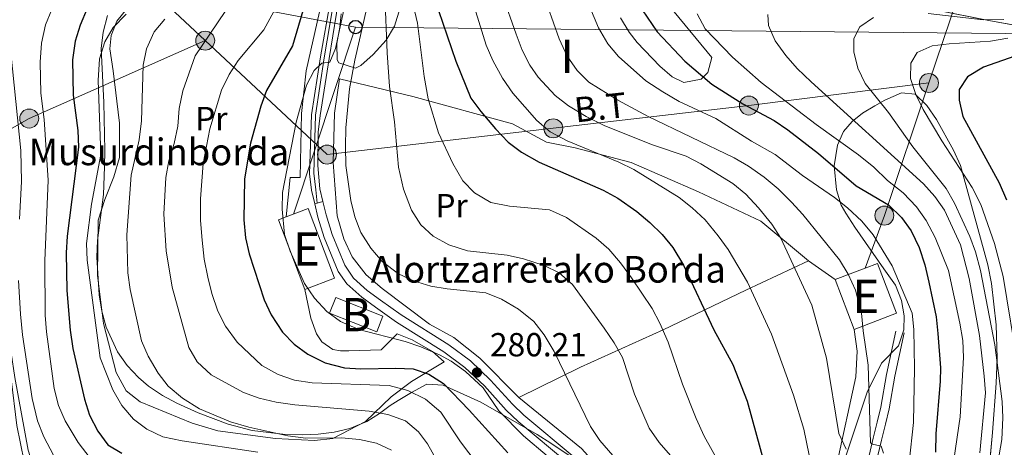
# Model space of a CAD drawing. Extents: x 593247 to 600089, y 775547 to 780270.
# Drawn here: x 593720 to 594016, y 779287 to 779415 of the extents above; entities that cross this region are included whole.
import ezdxf
from ezdxf.enums import TextEntityAlignment as Align

# ---------------------------------------------------------------- set-up
doc = ezdxf.new("R2010")
doc.units = 0
doc.header["$MEASUREMENT"] = 0
for name, pattern in [('DGN Style 2', [84.49178, 50.695068, -33.79671200000001]), ('DGN Style 3', [118.28849200000002, 84.49178, -33.79671200000001]), ('DGN Style 4', [135.27133978, 67.59342400000001, -33.79671200000001, 0.08449178, -33.79671200000001]), ('DGN Style 7', [168.98356, 76.042602, -33.79671200000001, 25.347534, -33.79671200000001])]:
    doc.linetypes.add(name, pattern=pattern)
for name, color, linetype in [('Nivel 15', 7, 'Continuous'), ('Nivel 20', 7, 'Continuous'), ('Nivel 21', 7, 'Continuous'), ('Nivel 23', 7, 'Continuous'), ('Nivel 32', 7, 'Continuous'), ('Nivel 33', 7, 'Continuous'), ('Nivel 35', 7, 'Continuous'), ('Nivel 37', 7, 'Continuous'), ('Nivel 4', 7, 'Continuous'), ('Nivel 41', 7, 'Continuous'), ('Nivel 44', 7, 'Continuous'), ('Nivel 48', 7, 'Continuous'), ('Nivel 5', 7, 'Continuous'), ('Nivel 52', 7, 'Continuous'), ('Nivel 54', 7, 'Continuous'), ('Nivel 59', 7, 'Continuous'), ('Nivel 7', 7, 'Continuous')]:
    doc.layers.add(name, color=color, linetype=linetype)
doc.styles.add('Style-arial', font='arial.shx', dxfattribs={"bigfont": 'arialbig.shx'})
doc.styles.add('Style-arialn', font='arialn.shx', dxfattribs={"bigfont": 'arialnbig.shx'})
doc.styles.add('Style-arialni', font='arialni.shx', dxfattribs={"bigfont": 'arialnibig.shx'})

# ---------------------------------------------------------------- blocks, each defined once
blk = doc.blocks.new('5PATER')
at = {"layer": 'Nivel 7', "linetype": 'Continuous', "lineweight": 0}
h = blk.add_hatch(color=53, dxfattribs=at)
edge = h.paths.add_edge_path()
edge.add_ellipse((1.001171767711639e-08, 1.001171767711639e-08), major_axis=(-1.095731442658746, -1.110710700182439), ratio=0.9994222409660319, start_angle=0, end_angle=360)
blk = doc.blocks.new('5PELE')
at = {"layer": 'Nivel 32', "linetype": 'Continuous', "lineweight": 0}
h = blk.add_hatch(color=9, dxfattribs=at)
edge = h.paths.add_edge_path()
edge.add_arc((-0.000199990114197135, 1.001171767711639e-08), 2.85, 0, 360)
at = {"layer": 'Nivel 32', "color": 8, "linetype": 'Continuous', "lineweight": 0}
blk.add_circle((-0.000199990114197135, 1.001171767711639e-08, 0.0003672751313388289), 2.85, dxfattribs=at)
blk = doc.blocks.new('5PTT')
at = {"layer": 'Nivel 33', "color": 7, "linetype": 'Continuous', "lineweight": 30}
blk.add_circle((0, 0, 0.0004500907841986646), 1.995000007401294, dxfattribs=at)

msp = doc.modelspace()

# ---------------------------------------------------------------- linework, layer by layer
at = {"layer": 'Nivel 15', "color": 1, "linetype": 'Continuous', "lineweight": 13, "elevation": 287.117, "flags": 128}
for points in [[(593799.693, 779355.8459999999), (593806.297, 779358.3640000001), (593814.2890000001, 779337.398), (593805.3899999999, 779334.006)], [(593805.3899999999, 779334.006), (593797.398, 779354.9720000001), (593799.693, 779355.8459999999)]]:
    msp.add_lwpolyline(points, dxfattribs=at)
at = {"layer": 'Nivel 15', "color": 1, "linetype": 'Continuous', "lineweight": 13, "extrusion": (0.001731278840874695, -0.004537957118481621, 0.9999882047398189), "elevation": -2185.896959364596, "flags": 128}
msp.add_lwpolyline([(593963.4556818432, 779335.1359802289), (593972.4286683956, 779338.5590154803), (593976.1656627948, 779339.9850301575), (593981.890789256, 779324.980875666), (593969.1808083043, 779320.1318257374)], dxfattribs=at)
at = {"layer": 'Nivel 15', "color": 1, "linetype": 'Continuous', "lineweight": 13, "extrusion": (0.001731493913953272, -0.004537875054140593, 0.9999882047398454), "elevation": -2185.705257991795, "flags": 128}
msp.add_lwpolyline([(593969.1805178002, 779320.1325848254), (593963.4553913244, 779335.136739311)], dxfattribs=at)
at = {"layer": 'Nivel 15', "color": 33, "linetype": 'Continuous', "lineweight": 0, "extrusion": (-0.004771387151555481, 0.001863633403979047, 0.9999868802815294), "elevation": -1096.799877434967, "flags": 128}
msp.add_lwpolyline([(593821.5784579383, 779324.7383819197), (593807.3952472168, 779330.2793915421), (593809.2372262492, 779334.9953997317), (593823.4204369704, 779329.4543901095), (593821.5784579383, 779324.7383819197)], dxfattribs=at)
at = {"layer": 'Nivel 20', "color": 7, "linetype": 'DGN Style 2', "lineweight": 0, "extrusion": (-0.01447250905502882, 0.0100651611233001, 0.9998446074331823), "elevation": -439.3882517338634, "flags": 128}
msp.add_lwpolyline([(593899.2051180825, 779386.50335027), (593907.2157685948, 779380.9330681071)], dxfattribs=at)
at = {"layer": 'Nivel 20', "color": 7, "linetype": 'DGN Style 2', "lineweight": 0}
for points in [[(593805.3899999999, 779334.006, 279.689), (593807.169, 779325.4380000001, 278.835), (593808.8859999999, 779320.649, 278.327), (593810.4469999999, 779318.27, 277.974), (593813.7520000001, 779315.9550000001, 277.896), (593816.1070000001, 779315.567, 277.896), (593818.5689999999, 779315.5800000001, 277.935), (593828.3119999999, 779315.8870000001, 279.109), (593833.1599999999, 779320.7139999999, 281.497), (593837.638, 779318.8770000001, 280.91), (593843.73, 779315.3589999999, 280.557), (593847.271, 779312.257, 280.127), (593837.409, 779306.3970000001, 273.474), (593831.2949999999, 779301.81, 268.347), (593823.588, 779294.379, 264.551), (593813.747, 779289.227, 260.989), (593808.2150000001, 779288.618, 260.989), (593796.51, 779289.2380000001, 260.676), (593779.179, 779291.587, 259.972), (593771.453, 779293.8829999999, 258.876), (593755.831, 779300.298, 257.702), (593751.642, 779303.565, 257.702), (593748.612, 779309.064, 257.78), (593744.737, 779323.8060000001, 257.546), (593742.9809999999, 779338.2080000001, 257.546), (593743.165, 779354.8319999999, 257.546), (593745.172, 779361.118, 257.859), (593747.8500000001, 779367.885, 257.859), (593749.5970000001, 779373.696, 257.859), (593749.5800000001, 779383.976, 257.546), (593747.6410000001, 779399.709, 256.528), (593746.709, 779406.3859999999, 255.745), (593747.044, 779410.392, 255.354), (593748.8119999999, 779414.6840000001, 255.354), (593760.6969999999, 779429.4569999999, 254.415)], [(593809.7280000001, 779417.4199999999, 279.227), (593805.7620000001, 779399.7490000001, 279.97), (593804.338, 779386.8740000001, 280.636), (593803.933, 779367.6410000001, 280.988), (593800.9410000001, 779367.6410000001, 280.792), (593799.693, 779355.8459999999, 280.612)], [(593869.6939999999, 779301.523, 282.755), (593858.0279999999, 779313.388, 281.972), (593850.186, 779319.601, 282.05), (593842.807, 779323.564, 282.989), (593828.604, 779334.287, 284.633), (593823.807, 779338.4070000001, 284.633), (593819.568, 779343.8489999999, 284.868), (593817.0320000001, 779349.2320000001, 284.868), (593815.0490000001, 779356.202, 285.181), (593813.825, 779372.2110000001, 285.103), (593814.217, 779387.0519999999, 284.789), (593815.7590000001, 779397.354, 284.946), (593837.8500000001, 779392.033, 294.339), (593867.8600000001, 779383.8030000001, 303.261), (593877.9909999999, 779378.2779999999, 303.731), (593886.6529999999, 779376.5900000001, 305.375), (593903.4780000001, 779372.162, 305.688), (593923.7280000001, 779363.389, 308.74), (593942.5020000001, 779354.575, 309.836), (593956.895, 779342.601, 312.498)], [(593869.6939999999, 779301.523, 282.755), (593888.2720000001, 779310.646, 286.762), (593913.132, 779321.922, 299.129), (593938.0249999999, 779333.794, 305.078), (593956.895, 779342.601, 312.498)], [(593970.629, 779322.027, 314.816), (593971.514, 779315.476, 314.69), (593971.1059999999, 779307.817, 313.908), (593965.3910000001, 779281.493, 309.055), (593956.747, 779254.76, 304.75), (593951.3559999999, 779245.0789999999, 302.01), (593911.9469999999, 779230.771, 289.721), (593901.2479999999, 779267.4180000001, 284.164), (593899.4750000001, 779272.504, 284.164), (593897.6370000001, 779276.3570000001, 284.164), (593888.5560000001, 779286.206, 284.164), (593869.6939999999, 779301.523, 282.755)]]:
    msp.add_polyline3d(points, dxfattribs=at)
at = {"layer": 'Nivel 21', "color": 7, "linetype": 'Continuous', "lineweight": 0, "extrusion": (0.002540848629648479, 0.000669734557271474, 0.9999965477659731), "elevation": 2312.13025848989, "flags": 128}
msp.add_lwpolyline([(593805.6792394614, 779358.4352749065), (593806.4152421674, 779358.6292749499)], dxfattribs=at)
at = {"layer": 'Nivel 21', "color": 7, "linetype": 'Continuous', "lineweight": 0, "extrusion": (0.00161070199376567, 0.0004255731861758807, 0.9999986122623123), "elevation": 1569.511745081014, "flags": 128}
msp.add_lwpolyline([(593807.8234896166, 779359.4056337688), (593809.5644921905, 779359.8656338104)], dxfattribs=at)
at = {"layer": 'Nivel 21', "color": 7, "linetype": 'Continuous', "lineweight": 0}
for points in [[(593774.436, 779515.24, 280.618), (593774.352, 779515.024, 280.642), (593773.96, 779510.648, 281.268), (593774.379, 779505.764, 282.265), (593775.753, 779500.7990000001, 282.659), (593778.7420000001, 779491.0959999999, 282.912), (593781.115, 779486.6969999999, 283.103), (593787.007, 779477.967, 282.75), (593806.953, 779449.2609999999, 280.485), (593809.9070000001, 779444.1300000001, 280.407), (593812.969, 779436.2820000001, 280.094), (593813.6740000001, 779428.976, 279.82), (593812.98, 779420.3859999999, 279.82), (593810.0970000001, 779403.9029999999, 279.937), (593807.3640000001, 779386.5530000001, 281.022), (593806.7690000001, 779368.788, 281.15), (593807.375, 779363.8319999999, 281.202), (593808.311, 779359.8090000001, 281.39)], [(593816.213, 779431.717, 279.915), (593815.9890000001, 779424.0020000001, 279.784), (593812.6229999999, 779403.483, 279.937), (593809.9180000001, 779386.3090000001, 281.022), (593809.3859999999, 779381.3389999999, 281.065), (593809.2350000001, 779371.3160000001, 281.129), (593809.8999999999, 779364.2779999999, 281.202), (593810.788, 779360.463, 281.385)], [(593808.311, 779359.8090000001, 281.39), (593809.256, 779355.7509999999, 281.581), (593811.135, 779349.6410000001, 281.855), (593815.408, 779339.48, 282.09), (593818.004, 779335.709, 281.894), (593822.5320000001, 779331.7280000001, 281.894), (593826.5549999999, 779328.757, 281.908), (593832.905, 779324.236, 281.424), (593847.196, 779315.3, 280.329), (593853.4979999999, 779310.605, 280.211), (593859.3400000001, 779305.031, 280.211), (593865.9340000001, 779297.8060000001, 280.407), (593869.5160000001, 779294.325, 280.673), (593884.662, 779281.7660000001, 281.552)], [(593912.0109999999, 779212.5819999999, 292.688), (593913.6410000001, 779212.1159999999, 292.915), (593917.25, 779212.325, 293.298), (593920.7239999999, 779213.6510000001, 294.05), (593928.932, 779218.774, 296.582), (593937.8130000001, 779224.3230000001, 298.454), (593948.7520000001, 779229.943, 300.844), (593956.8910000001, 779234.0970000001, 303.051), (593960.7479999999, 779237.3019999999, 303.954), (593963.5, 779244.7609999999, 305.258), (593966.033, 779252.388, 307.449), (593969.024, 779259.5079999999, 308.897), (593971.9979999999, 779265.592, 310.111), (593973.827, 779270.2209999999, 310.834), (593974.858, 779273.3360000001, 311.402), (593976.9510000001, 779280.865, 313.554), (593978.8330000001, 779288.771, 315.59), (593979.993, 779293.571, 316.358), (593981.085, 779298.179, 316.803), (593982.8600000001, 779308.023, 317.26), (593985.6170000001, 779320.9569999999, 319.112)]]:
    msp.add_polyline3d(points, dxfattribs=at)
at = {"layer": 'Nivel 21', "color": 7, "linetype": 'DGN Style 3', "lineweight": 0}
for points in [[(593810.788, 779360.463, 281.385), (593811.73, 779356.4180000001, 281.581), (593813.5449999999, 779350.5150000001, 281.855), (593817.3840000001, 779341.288, 282.089), (593819.933, 779337.422, 281.894), (593824.1410000001, 779333.723, 281.894), (593828.058, 779330.8300000001, 281.908), (593834.327, 779326.3659999999, 281.424), (593848.642, 779317.416, 280.329), (593855.1529999999, 779312.565, 280.211), (593861.1710000001, 779306.8219999999, 280.211), (593867.773, 779299.5889999999, 280.407), (593871.2280000001, 779296.2309999999, 280.673), (593886.3770000001, 779283.6699999999, 281.552)], [(593712.598, 779356.6510000001, 235.211), (593717.038, 779314.956, 235.211), (593718.142, 779307.5630000001, 235.211), (593722.166, 779285.7520000001, 235.211), (593727.4569999999, 779268.9029999999, 235), (593730.733, 779264.5819999999, 235), (593750.685, 779246.119, 230), (593755.4210000001, 779239.605, 230), (593755.5360000001, 779234.9469999999, 230), (593754.281, 779230.0349999999, 230), (593749.2590000001, 779220.4780000001, 230), (593739.7919999999, 779208.0020000001, 230), (593730.581, 779197.2890000001, 226.779), (593725.352, 779189.5959999999, 225), (593717.1030000001, 779176.6529999999, 220), (593712.304, 779164.6880000001, 215), (593702.7760000001, 779145.5900000001, 210), (593695.686, 779141.875, 210)], [(593974.47, 779281.504, 313.554), (593976.342, 779289.368, 315.59), (593977.5020000001, 779294.1670000001, 316.358), (593978.5760000001, 779298.7010000001, 316.803), (593980.3459999999, 779308.517, 317.26), (593983.112, 779321.49, 319.112)]]:
    msp.add_polyline3d(points, dxfattribs=at)
at = {"layer": 'Nivel 23', "color": 7, "linetype": 'DGN Style 4', "lineweight": 0}
msp.add_polyline3d([(593775.1939999999, 779510.6640000001, 281.265), (593775.612, 779505.712, 282.286), (593777.0430000001, 779500.892, 282.666), (593780.024, 779491.371, 282.921), (593782.588, 779486.743, 283.079), (593787.8829999999, 779478.4450000001, 282.743), (593807.8759999999, 779449.837, 280.485), (593811.1059999999, 779444.4410000001, 280.399), (593814.0079999999, 779436.4720000001, 280.069), (593814.815, 779428.956, 279.842), (593813.9639999999, 779420.1670000001, 279.818), (593811.1159999999, 779403.648, 279.94), (593808.5149999999, 779386.416, 281.022), (593808.0660000001, 779369.031, 281.15), (593808.604, 779364.02, 281.203), (593809.047, 779360.003, 281.388)], dxfattribs=at)
at = {"layer": 'Nivel 32', "color": 6, "linetype": 'DGN Style 7', "lineweight": 0, "extrusion": (-0.9478519019090405, 0.3187111106339766, 2.423280294259827e-06), "elevation": -314615.2766613167, "flags": 128}
msp.add_lwpolyline([(-928064.2532130056, 347.3584010011421), (-928101.6915465686, 326.993401001169), (-928149.1609754362, 326.7804010010817), (-928202.3402330182, 347.972401001479), (-928246.9357739273, 363.9524010011908)], dxfattribs=at)
at = {"layer": 'Nivel 32', "color": 6, "linetype": 'DGN Style 7', "lineweight": 0, "extrusion": (-0.280984645178643, -0.2627096071567929, 0.9230554108401919), "elevation": -371355.3522232628, "flags": 128}
msp.add_lwpolyline([(-163830.4691134304, 891725.1918431392), (-163826.7447526546, 891742.1103722365), (-163807.6776154072, 891801.3356226806)], dxfattribs=at)
at = {"layer": 'Nivel 32', "color": 6, "linetype": 'DGN Style 7', "lineweight": 0, "extrusion": (0.906385339512797, -0.3938518504090143, 0.1527950792586836), "elevation": 231472.9863434843, "flags": 128}
msp.add_lwpolyline([(951493.0048929541, -35467.2889846972), (951509.7781902472, -35460.96168891527), (951551.6774923049, -35437.4475837849)], dxfattribs=at)
at = {"layer": 'Nivel 32', "color": 6, "linetype": 'DGN Style 7', "lineweight": 0}
for points in [[(593597.56, 779576.4110000001, 233.803), (593619.9110000001, 779554.1699999999, 226.247), (593673.44, 779504.1240000001, 230.099), (593729.5290000001, 779451.685, 247.765), (593775.3870000001, 779408.811, 264.986)], [(593775.3870000001, 779408.811, 264.986), (593812.0220000001, 779374.561, 282.41), (593880.0800000001, 779382.4650000001, 305.737), (593938.9199999999, 779389.2990000001, 325.263), (593993.078, 779396.0830000001, 346.596)]]:
    msp.add_polyline3d(points, dxfattribs=at)
at = {"layer": 'Nivel 33', "color": 7, "linetype": 'Continuous', "lineweight": 0, "extrusion": (-0.3726215777809909, 0.07027969144058957, 0.9253182829399949), "elevation": -166231.1793844153, "flags": 128}
msp.add_lwpolyline([(-875968.2842624751, 406391.6779089456), (-875968.2842624753, 406123.805232933)], dxfattribs=at)
at = {"layer": 'Nivel 33', "color": 7, "linetype": 'Continuous', "lineweight": 0, "extrusion": (-0.01579862280990466, -0.04752184481838334, 0.9987452516945289), "elevation": -46137.58487851422, "flags": 128}
msp.add_lwpolyline([(317613.1493661298, 925797.3031491465), (317613.1493661299, 925737.9970419989)], dxfattribs=at)
at = {"layer": 'Nivel 33', "color": 7, "linetype": 'Continuous', "lineweight": 0}
msp.add_polyline3d([(594011.8, 779888.247, 417.26), (594026.462, 779876.4170000001, 422.382), (594051.8870000001, 779855.8019999999, 428.925), (594082.7309999999, 779818.777, 429.27), (594109.7660000001, 779789.524, 429.246), (594129.4890000001, 779771.6229999999, 427.042), (594152.1610000001, 779737.608, 429.762), (594181.6710000001, 779693.337, 440.137), (594210.0900000001, 779650.7010000001, 440.662), (594234.9909999999, 779611.635, 438.596), (594218.152, 779560.807, 436.998), (594205.0930000001, 779521.388, 428.933), (594193.2339999999, 779485.5889999999, 422.385), (594140.6100000001, 779460.436, 382.244), (594093.8330000001, 779438.078, 347.832), (594036.717, 779410.7790000001, 350.331), (593820.5900000001, 779412.896, 283.457)], dxfattribs=at)
at = {"layer": 'Nivel 35', "color": 92, "linetype": 'DGN Style 3', "lineweight": 0}
for points in [[(593900.2990000001, 779415.6130000001, 325.432), (593902.939, 779411.3700000001, 325.85), (593905.301, 779408.236, 326.453), (593912.101, 779401.1359999999, 328.786), (593915.804, 779397.9199999999, 329.294), (593919.3470000001, 779396.2069999999, 329.294), (593924.514, 779397.2180000001, 329.294), (593926.5630000001, 779399.1980000001, 329.294), (593927.79, 779403.788, 329.294), (593913.1329999999, 779421.6140000001, 329.134)], [(593975.436, 779422.004, 341.504), (594011.5619999999, 779414.7380000001, 348.143), (594030.3600000001, 779411.3630000001, 354.303)], [(593816.277, 779416.815, 288.593), (593815.8260000001, 779412.8670000001, 288.952), (593814.929, 779407.96, 289.992), (593815.0900000001, 779403.091, 290.941), (593815.6000000001, 779402.118, 291.032), (593820.5830000001, 779400.5190000001, 291.332), (593822.226, 779401.388, 291.917), (593825.9450000001, 779404.6140000001, 293.602), (593829.815, 779408.9809999999, 295.236), (593832.354, 779413.115, 296.263), (593833.9950000001, 779418.621, 296.997)], [(593886.078, 779283.3640000001, 287.027), (593879.368, 779287.7949999999, 285.186), (593875.189, 779290.398, 284.366), (593858.3219999999, 779300.186, 283.89), (593846.99, 779305.283, 283.933), (593842.0260000001, 779305.581, 284.053), (593837.4439999999, 779303.0860000001, 283.337), (593833.392, 779300.662, 281.705), (593831.041, 779299.118, 280.199), (593827.78, 779296.737, 277.305), (593823.9979999999, 779294.3770000001, 274.817), (593818.868, 779292.247, 272.832), (593814.1810000001, 779291.129, 271.339), (593809.3829999999, 779290.547, 270.113), (593804.493, 779290.335, 269.177), (593799.537, 779290.425, 268.682), (593789.5320000001, 779291.6680000001, 268.326), (593782.2990000001, 779293.5959999999, 267.244), (593773.27, 779296.9850000001, 264.445), (593766.888, 779299.8740000001, 263.089), (593762.5460000001, 779302.196, 262.542), (593758.311, 779305.013, 262.293), (593755.288, 779307.5390000001, 262.276), (593751.8800000001, 779311.206, 262.305), (593749.034, 779315.301, 262.332), (593745.571, 779322.6969999999, 262.227), (593744.2350000001, 779327.5109999999, 262.096), (593743.49, 779332.4310000001, 261.98), (593742.804, 779343.7790000001, 261.914), (593742.98, 779348.7579999999, 261.98), (593744.8030000001, 779362.5730000001, 263.233), (593745.1089999999, 779370.837, 263.415), (593745.155, 779375.834, 263.233), (593744.9180000001, 779390.236, 261.98), (593744.0860000001, 779406.46, 260.211), (593744.6570000001, 779411.3999999999, 260.111), (593745.987, 779416.405, 260.101)], [(594010.3600000001, 779271.7390000001, 349.018), (594012.24, 779291.021, 351.139), (594013.3090000001, 779305.922, 352.249), (594013.635, 779313.4170000001, 352.382), (594013.3489999999, 779323.3670000001, 351.21), (594011.916, 779335.7790000001, 351.214), (594010.8360000001, 779341.4369999999, 351.366), (594002.54, 779371.2860000001, 351.21), (594000.4850000001, 779375.8470000001, 351.21), (593995.378, 779385.1229999999, 351.21), (593992.413, 779389.348, 351.21), (593988.9269999999, 779392.7620000001, 351.21), (593984.8160000001, 779393.094, 350.889), (593979.841, 779390.8729999999, 349.801), (593976.7790000001, 779389.1880000001, 348.241), (593973.1259999999, 779387.0079999999, 345.194), (593969.9709999999, 779384.547, 341.694), (593967.4140000001, 779381.4650000001, 338.484), (593965.554, 779377.422, 336.307), (593964.5989999999, 779371.1400000001, 334.57), (593965.2479999999, 779363.942, 332.453), (593966.696, 779359.3389999999, 331.047), (593968.0789999999, 779356.9739999999, 330.651), (593970.74, 779352.7380000001, 330.371), (593979.4850000001, 779340.267, 330.53), (593983.0109999999, 779335.2760000001, 330.273), (593984.814, 779330.7380000001, 328.875), (593985.618, 779326.067, 327.29), (593985.524, 779321.922, 326.351), (593983.9340000001, 779317.138, 325.255), (593978.794, 779311.8559999999, 321.654), (593974.4809999999, 779303.1370000001, 320.559), (593967.462, 779282.152, 317.584)]]:
    msp.add_polyline3d(points, dxfattribs=at)
at = {"layer": 'Nivel 4', "color": 30, "linetype": 'Continuous', "lineweight": 30, "flags": 128}
for points, elevation in [([(593902.337, 779424.7890000001), (593911.3219999999, 779411.4299999999), (593919.6089999999, 779402.6780000001), (593927.7679999999, 779395.7509999999), (593937.0630000001, 779389.784), (593946.5079999999, 779384.8030000001), (593950.639, 779381.9850000001), (593959.817, 779374.909), (593971.1939999999, 779365.155), (593980.9180000001, 779359.4380000001), (593984.868, 779355.6950000001), (593987.763, 779351.619), (593990.131, 779346.605), (593991.808, 779341.469), (593993.0590000001, 779336.2550000001), (593995.2280000001, 779325.8160000001), (593995.8019999999, 779320.8489999999), (593996.5290000001, 779310.4750000001), (593996.4979999999, 779306.4820000001), (593995.196, 779290.6229999999), (593995.0660000001, 779285.122)], 325), ([(593739.8840000001, 779418.4720000001), (593737.797, 779413.4569999999), (593736.301, 779408.69), (593735.4369999999, 779403.0220000001), (593735.7039999999, 779392.415), (593737.101, 779381.764), (593737.254, 779376.764), (593733.9010000001, 779350.078), (593733.56, 779345.0889999999), (593733.7050000001, 779333.706), (593734.7390000001, 779321.7720000001), (593735.574, 779316.2420000001), (593739.023, 779301.0430000001), (593740.608, 779296.2220000001), (593743.0530000001, 779291.453), (593746.1259999999, 779287.3090000001), (593750.2849999999, 779284.8219999999)], 250), ([(593804.7110000001, 779417.8), (593801.6540000001, 779407.2520000001), (593793.8260000001, 779393.8330000001), (593792.1200000001, 779389.101), (593788.9809999999, 779378.0220000001), (593787.1780000001, 779367.3060000001), (593786.9569999999, 779354.95), (593787.4820000001, 779349.581), (593788.6229999999, 779344.7110000001), (593793.0719999999, 779330.902), (593795.23, 779326.3940000001), (593798.663, 779321.21), (593802.104, 779317.584), (593806.2820000001, 779314.5700000001), (593811.4580000001, 779311.9709999999), (593817.237, 779310.4450000001), (593822.2320000001, 779310.2139999999), (593832.709, 779310.4299999999)], 275), ([(593845.5120000001, 779417.9099999999), (593850.7679999999, 779402.673), (593855.3119999999, 779391.49), (593858.2790000001, 779387.466), (593862.702, 779382.3160000001), (593866.5320000001, 779378.3049999999), (593870.4909999999, 779375.2520000001), (593875.807, 779372.2760000001), (593895.088, 779363.879), (593899.46, 779361.4569999999), (593905.19, 779357.4510000001), (593909.1329999999, 779354.1799999999), (593912.8770000001, 779350.538), (593916.06, 779346.683), (593919.281, 779341.3500000001), (593928.337, 779321.915), (593934.094, 779311.51), (593938.4310000001, 779300.4480000001), (593943.7220000001, 779281.128)], 300), ([(594024.6640000001, 779406.192), (594009.4569999999, 779400.8500000001), (594004.7080000001, 779397.9170000001), (594002.2150000001, 779394.148), (594002.1359999999, 779390.905), (594003.236, 779386.027), (594014.172, 779366.0349999999), (594016.4569999999, 779361.0179999999)], 350), ([(593832.709, 779310.4299999999), (593837.946, 779310.1529999999), (593842.6910000001, 779308.587), (593847.071, 779305.7749999999), (593854.8060000001, 779297.787), (593866.4029999999, 779284.9110000001)], 275)]:
    msp.add_lwpolyline(points, dxfattribs=dict(at, elevation=elevation))
at = {"layer": 'Nivel 5', "color": 30, "linetype": 'Continuous', "lineweight": 0, "flags": 128}
for points, elevation in [([(593930.825, 779280.476), (593925.487, 779289.905), (593923.034, 779295.2069999999), (593918.912, 779305.595), (593914.6710000001, 779318.2250000001), (593912.1710000001, 779323.878), (593909.8189999999, 779328.2890000001), (593903.604, 779337.494), (593900.284, 779342.058), (593896.747, 779346.166), (593892.9709999999, 779349.442), (593884.0630000001, 779355.6200000001), (593878.9010000001, 779357.9299999999), (593866.8600000001, 779359.068), (593861.3019999999, 779360.1880000001), (593856.3500000001, 779363.058), (593852.906, 779366.665), (593849.821, 779371.8900000001), (593845.581, 779381.074), (593842.452, 779391.352), (593841.203, 779398.03), (593839.227, 779414.092), (593832.706, 779441.807)], 295), ([(593859.6529999999, 779278.3459999999), (593852.131, 779288.237), (593846.284, 779297.145), (593841.6140000001, 779301.0420000001), (593836.345, 779303.719), (593830.6810000001, 779305.1810000001), (593807.5430000001, 779305.9650000001), (593802.21, 779306.7280000001), (593797.297, 779308.4850000001), (593792.4070000001, 779311.1410000001), (593785.0109999999, 779318.163), (593781.5109999999, 779323.041), (593779.179, 779327.4610000001), (593777.3630000001, 779332.771), (593776.1669999999, 779337.7), (593775.108, 779343.1240000001), (593774.4340000001, 779348.881), (593773.9639999999, 779354.743), (593773.9369999999, 779361.2479999999), (593774.7150000001, 779371.9340000001), (593776.7660000001, 779382.2790000001), (593780.3090000001, 779393.926), (593782.561, 779398.638), (593785.25, 779402.8530000001), (593793.003, 779412.0970000001), (593797.8700000001, 779420.878)], 270), ([(593916.087, 779283.3659999999), (593911.966, 779288.092), (593908.9450000001, 779292.3430000001), (593904.5390000001, 779302.6000000001), (593900.869, 779313.5860000001), (593898.419, 779317.9480000001), (593895.362, 779322.4410000001), (593885.8119999999, 779335.479), (593881.81, 779339.038), (593877.335, 779341.2590000001), (593871.087, 779343.227), (593866.212, 779344.3289999999), (593854.2609999999, 779345.69), (593848.7080000001, 779347.449), (593843.908, 779350.0279999999), (593840.253, 779353.4340000001), (593837.4210000001, 779357.9099999999), (593835.0120000001, 779364.138), (593833.538, 779370.7520000001), (593832.3090000001, 779384.449), (593830.855, 779395.0360000001), (593830.128, 779405.1300000001), (593829.425, 779422.632)], 290), ([(593855.487, 779421.7579999999), (593859.889, 779407.433), (593861.9240000001, 779402.868), (593864.831, 779397.5020000001), (593867.926, 779392.99), (593875.0900000001, 779384.7930000001), (593879.1399999999, 779381.371), (593884.247, 779378.7069999999), (593899.7890000001, 779372.2520000001), (593904.277, 779370.0460000001), (593917.909, 779361.6440000001), (593921.851, 779358.5700000001), (593925.757, 779354.99), (593929.7220000001, 779350.1089999999), (593932.6510000001, 779346.024), (593938.4680000001, 779336.254), (593945.7209999999, 779320.5730000001), (593952.2990000001, 779302.3160000001), (593955.45, 779292.092), (593957.885, 779280.294)], 305), ([(593864.774, 779422.486), (593868.916, 779410.723), (593870.726, 779405.905), (593873.003, 779401.4639999999), (593875.5149999999, 779397.824), (593880.679, 779392.334), (593884.622, 779389.26), (593890.02, 779385.977), (593895.351, 779383.3), (593909.672, 779377.557), (593920.0190000001, 779374.074), (593924.4539999999, 779371.7660000001), (593934.1259999999, 779365.8530000001), (593937.993, 779362.685), (593941.852, 779358.5420000001), (593945.784, 779353.659), (593948.5290000001, 779349.469), (593957.889, 779329.3289999999), (593962.2849999999, 779313.382), (593965.962, 779290.767), (593968.212, 779286.023)], 310), ([(593889.754, 779422.0819999999), (593893.658, 779412.676), (593896.453, 779407.8300000001), (593899.6640000001, 779403.996), (593907.94, 779396.737), (593913.037, 779393.385), (593917.9750000001, 779390.52), (593928.936, 779385.3729999999), (593939.6980000001, 779378.625), (593946.7919999999, 779374.5760000001), (593955.044, 779368.3289999999), (593964.6980000001, 779361.6670000001), (593968.592, 779358.5320000001), (593972.8589999999, 779354.5560000001), (593976.301, 779350.4369999999), (593981.9890000001, 779341.1570000001), (593988.031, 779326.9580000001), (593988.486, 779321.977), (593988.729, 779310.3870000001), (593988.419, 779294.0490000001), (593985.7919999999, 779270.004)], 320), ([(593738.808, 779260.27), (593734.4029999999, 779262.6329999999), (593729.6529999999, 779266.385), (593726.0460000001, 779270.5220000001), (593723.0090000001, 779276.038), (593720.9469999999, 779282.3189999999), (593718.74, 779293.118), (593717.0050000001, 779307.186), (593714.3700000001, 779323.121), (593712.77, 779339.659), (593711.3999999999, 779349.818), (593708.6980000001, 779366.595), (593705.453, 779384.067), (593704.6840000001, 779390.848), (593704.5970000001, 779407.6950000001), (593704.942, 779413.682), (593706.2749999999, 779418.8230000001)], 235), ([(593725.9299999999, 779392.9820000001), (593725.7720000001, 779402.3829999999), (593726.1499999999, 779408.038), (593727.3330000001, 779413.5249999999), (593729.2180000001, 779418.155)], 245), ([(593781.422, 779417.591), (593772.3090000001, 779404.2309999999), (593768.635, 779393.757), (593767.5789999999, 779388.4280000001), (593767.118, 779383.0860000001), (593766.0390000001, 779377.942), (593764.429, 779372.646), (593763.551, 779367.723), (593762.923, 779356.702), (593763.669, 779345.6100000001), (593765.44, 779334.6840000001), (593770.4269999999, 779316.584), (593772.994, 779312.3049999999), (593777.1440000001, 779308.4029999999), (593786.9040000001, 779303.102), (593791.594, 779301.3700000001), (593796.699, 779300.149), (593802.328, 779299.398), (593824.7390000001, 779297.4410000001), (593830.2720000001, 779296.4909999999), (593835.6740000001, 779294.574), (593839.51, 779291.294), (593842.254, 779287.605)], 265), ([(593817.0619999999, 779418.088), (593814.5220000001, 779406.4199999999), (593812.814, 779402.2930000001), (593810.4780000001, 779402.0349999999), (593808.189, 779399.8700000001), (593805.815, 779395.462), (593802.7579999999, 779384.3030000001), (593798.6140000001, 779363.172), (593798.5279999999, 779358.176), (593799.2380000001, 779350.561), (593800.969, 779345.4950000001), (593805.219, 779335.788), (593808.2380000001, 779331.46), (593811.936, 779327.3910000001), (593816.0349999999, 779324.405), (593821.6259999999, 779321.953), (593835.4850000001, 779318.3670000001), (593840.22, 779316.7749999999), (593845.8200000001, 779314.3829999999), (593849.344, 779312.5020000001), (593853.6540000001, 779309.3999999999), (593858.986, 779304.435), (593863.666, 779297.5530000001), (593871.094, 779290.081), (593878.2760000001, 779284.0449999999)], 280), ([(593897.973, 779284.0970000001), (593894.065, 779288.6510000001), (593891.288, 779292.8090000001), (593880.381, 779315.4280000001), (593877.2949999999, 779320.4170000001), (593874.277, 779324.4040000001), (593869.6640000001, 779328.092), (593864.463, 779331.1329999999), (593859.8360000001, 779333.01), (593848.152, 779334.192), (593843.2280000001, 779335.061), (593838.075, 779336.6599999999), (593833.513, 779338.7039999999), (593828.6200000001, 779342.45), (593825.159, 779346.4240000001), (593822.206, 779351.193), (593820.433, 779355.865), (593819.175, 779360.794), (593817.7180000001, 779371.321), (593817.541, 779377.0320000001), (593817.6710000001, 779382.5760000001), (593818.771, 779394.2760000001), (593820.368, 779402.99), (593823.9510000001, 779418.6370000001)], 285), ([(593878.4839999999, 779419.0160000001), (593881.8260000001, 779409.375), (593884.2280000001, 779404.115), (593887.2420000001, 779399.8060000001), (593890.8219999999, 779396.3130000001), (593899.5090000001, 779390.963), (593908.669, 779385.98), (593934.5290000001, 779373.5900000001), (593938.8319999999, 779371.047), (593943.52, 779367.733), (593947.6869999999, 779364.2479999999), (593951.743, 779360.2820000001), (593955.1030000001, 779356.578), (593966.179, 779342.9539999999), (593968.7579999999, 779338.673), (593970.959, 779333.8160000001), (593972.797, 779326.933), (593973.2550000001, 779321.604), (593974.7579999999, 779311.2509999999), (593975.476, 779287.9739999999), (593976.067, 779287.551), (593978.662, 779286.899), (593979.439, 779284.837)], 315), ([(593751.581, 779416.743), (593747.696, 779412.709), (593745.1599999999, 779408.402), (593743.6000000001, 779403.344), (593743.132, 779396.8459999999), (593744.0090000001, 779374.635), (593741.1429999999, 779359.7150000001), (593739.655, 779347.858), (593739.848, 779342.861), (593743.736, 779313.5009999999), (593747.5860000001, 779303.8740000001), (593750.2720000001, 779299.165), (593753.837, 779295.0889999999), (593757.8319999999, 779292.088), (593762.6329999999, 779289.78), (593768.3970000001, 779288.548), (593791.2380000001, 779285.1140000001)], 255), ([(593763.1840000001, 779415.28), (593760.023, 779411.413), (593757.7490000001, 779406.355), (593756.7509999999, 779401.439), (593756.2139999999, 779384.753), (593755.4920000001, 779378.977), (593753.125, 779368.3910000001), (593751.7779999999, 779350.4040000001), (593752.098, 779339.0190000001), (593752.7779999999, 779334.067), (593756.1939999999, 779318.575), (593758.2, 779313.9950000001), (593761.209, 779308.9170000001), (593764.2520000001, 779304.953), (593768.51, 779301.3489999999), (593773.689, 779298.1710000001), (593782.9979999999, 779294.271)], 260), ([(593923.342, 779416.912), (593925.7820000001, 779412.361), (593934, 779403.8189999999), (593942.619, 779396.2620000001), (593959.1499999999, 779383.578), (593971.8929999999, 779374.479), (593976.541, 779370.7650000001), (593980.6140000001, 779366.821), (593985.2820000001, 779363.068), (593989.342, 779358.835), (593992.2790000001, 779354.788), (593994.987, 779349.6570000001), (593998.929, 779339.689), (594002.4169999999, 779323.9439999999), (594003.2280000001, 779318.682), (594003.483, 779313.5549999999), (594002.433, 779295.75), (593998.513, 779269.212)], 330), ([(593944.6000000001, 779416.646), (593944.851, 779413.3260000001), (593946.8530000001, 779408.746), (593949.983, 779404.324), (593953.416, 779400.4739999999), (593957.6130000001, 779396.4299999999), (593991.4040000001, 779365.7590000001), (593994.8829999999, 779361.9280000001), (593997.787, 779357.8530000001), (594002.571, 779347.423), (594005.1780000001, 779337.304), (594008.2649999999, 779320.1880000001), (594009.737, 779307.9979999999), (594010.054, 779303.0020000001), (594008.369, 779284.935)], 335), ([(593976.3740000001, 779415.733), (593972.246, 779412.9269999999), (593970.467, 779409.497), (593970.44, 779405.413), (593971.656, 779400.565), (593973.943, 779395.9199999999), (593980.879, 779387.233), (593988.19, 779376.8859999999), (593998.2110000001, 779364.341), (594000.733, 779360.0050000001), (594005.3430000001, 779349.9920000001), (594007.101, 779345.3119999999), (594008.5760000001, 779339.76), (594012.909, 779317.345), (594015.0689999999, 779300.4040000001), (594015.334, 779295.409), (594015.0190000001, 779288.994), (594011.331, 779267.598)], 340), ([(594015.6200000001, 779415.1200000001), (594009.3999999999, 779415.0760000001), (593992.875, 779417.0050000001)], 340), ([(593719.4920000001, 779355.145), (593720.1570000001, 779366.5220000001), (593719.925, 779375.807), (593716.435, 779410.1599999999)], 240), ([(594016.7660000001, 779409.5549999999), (594011.5860000001, 779408.663), (593999.121, 779407.898), (593994.06, 779407.2949999999), (593989.531, 779405.2380000001), (593987.669, 779401.996), (593987.547, 779397.398), (593989.125, 779392.6540000001), (593991.2930000001, 779388.0789999999), (593996.9070000001, 779378.73), (594006.071, 779364.7150000001), (594008.686, 779359.6000000001), (594012.7849999999, 779347.878), (594015.3929999999, 779337.9610000001), (594019.9650000001, 779310.4850000001)], 345), ([(593740.7749999999, 779283.288), (593737.1370000001, 779288.004), (593733.217, 779294.557), (593731.2320000001, 779299.1440000001), (593729.9809999999, 779304.2579999999), (593727.6440000001, 779321.3130000001), (593727.27, 779326.3), (593727.129, 779342.673), (593728.098, 779366.8659999999), (593726.898, 779385.1470000001), (593725.9299999999, 779392.9820000001)], 245), ([(593729.6939999999, 779284.202), (593726.827, 779289.7849999999), (593724.9569999999, 779294.521), (593723.3459999999, 779301.311), (593720.3759999999, 779320.4369999999), (593719.7720000001, 779326.602), (593719.209, 779336.7550000001)], 240), ([(593782.9979999999, 779294.271), (593788.46, 779292.652), (593800.209, 779290.037), (593805.615, 779289.3929999999), (593816.368, 779289.396), (593821.8330000001, 779288.896), (593826.875, 779287.8360000001), (593831.402, 779285.7220000001)], 260), ([(593842.254, 779287.605), (593845.071, 779282.6570000001)], 265)]:
    msp.add_lwpolyline(points, dxfattribs=dict(at, elevation=elevation))
at = {"layer": 'Nivel 52', "color": 1, "linetype": 'Continuous', "lineweight": 13, "elevation": 287.117, "flags": 128}
msp.add_lwpolyline([(593805.3899999999, 779334.006), (593814.2890000001, 779337.398), (593806.297, 779358.3640000001), (593799.693, 779355.8459999999), (593797.398, 779354.9720000001)], close=True, dxfattribs=at)
at = {"layer": 'Nivel 52', "color": 1, "linetype": 'Continuous', "lineweight": 13, "extrusion": (0.001731278840874695, -0.004537957118481621, 0.9999882047398189), "elevation": -2185.896959441044, "flags": 128}
msp.add_lwpolyline([(593969.1808083043, 779320.1318257374), (593981.890789256, 779324.980875666), (593976.1656627948, 779339.9850301575), (593972.4286683956, 779338.5590154803), (593963.4556818432, 779335.1359802289)], close=True, dxfattribs=at)
at = {"layer": 'Nivel 52', "color": 1, "linetype": 'Continuous', "lineweight": 13}
msp.add_3dface([(593826.9820000001, 779321.341, 284.213), (593828.824, 779326.057, 284.213), (593814.6410000001, 779331.598, 284.135), (593812.7990000001, 779326.882, 284.135)], dxfattribs=at)
at = {"layer": 'Nivel 54', "color": 33, "linetype": 'Continuous', "lineweight": 0}
msp.add_polyline3d([(593812.98, 779420.3859999999, 279.82), (593810.0970000001, 779403.9029999999, 279.937), (593807.3640000001, 779386.5530000001, 281.022), (593806.7690000001, 779368.788, 281.15), (593807.375, 779363.8319999999, 281.202), (593808.311, 779359.8090000001, 281.39), (593809.047, 779360.003, 281.388), (593810.788, 779360.463, 281.385), (593809.8999999999, 779364.2779999999, 281.202), (593809.2350000001, 779371.3160000001, 281.129), (593809.3859999999, 779381.3389999999, 281.065), (593809.9180000001, 779386.3090000001, 281.022), (593812.6229999999, 779403.483, 279.937), (593815.9890000001, 779424.0020000001, 279.784)], dxfattribs=at)
at = {"layer": 'Nivel 59', "color": 7, "linetype": 'Continuous', "lineweight": 0}
for points in [[(593913.1329999999, 779421.6140000001, 329.134), (593927.79, 779403.788, 329.294), (593926.5630000001, 779399.1980000001, 329.294), (593924.514, 779397.2180000001, 329.294), (593919.3470000001, 779396.2069999999, 329.294), (593915.804, 779397.9199999999, 329.294), (593912.101, 779401.1359999999, 328.786), (593905.301, 779408.236, 326.453), (593902.939, 779411.3700000001, 325.85), (593900.2990000001, 779415.6130000001, 325.432)], [(594030.3600000001, 779411.3630000001, 354.303), (594011.5619999999, 779414.7380000001, 348.143), (593975.436, 779422.004, 341.504)], [(593833.9950000001, 779418.621, 296.997), (593832.354, 779413.115, 296.263), (593829.815, 779408.9809999999, 295.236), (593825.9450000001, 779404.6140000001, 293.602), (593822.226, 779401.388, 291.917), (593820.5830000001, 779400.5190000001, 291.332), (593815.6000000001, 779402.118, 291.032), (593815.0900000001, 779403.091, 290.941), (593814.929, 779407.96, 289.992), (593815.8260000001, 779412.8670000001, 288.952), (593816.277, 779416.815, 288.593)], [(593745.987, 779416.405, 260.101), (593744.6570000001, 779411.3999999999, 260.111), (593744.0860000001, 779406.46, 260.211), (593744.9180000001, 779390.236, 261.98), (593745.155, 779375.834, 263.233), (593745.1089999999, 779370.837, 263.415), (593744.8030000001, 779362.5730000001, 263.233), (593742.98, 779348.7579999999, 261.98), (593742.804, 779343.7790000001, 261.914), (593743.49, 779332.4310000001, 261.98), (593744.2350000001, 779327.5109999999, 262.096), (593745.571, 779322.6969999999, 262.227), (593749.034, 779315.301, 262.332), (593751.8800000001, 779311.206, 262.305), (593755.288, 779307.5390000001, 262.276), (593758.311, 779305.013, 262.293), (593762.5460000001, 779302.196, 262.542), (593766.888, 779299.8740000001, 263.089), (593773.27, 779296.9850000001, 264.445), (593782.2990000001, 779293.5959999999, 267.244), (593789.5320000001, 779291.6680000001, 268.326), (593799.537, 779290.425, 268.682), (593804.493, 779290.335, 269.177), (593809.3829999999, 779290.547, 270.113), (593814.1810000001, 779291.129, 271.339), (593818.868, 779292.247, 272.832), (593823.9979999999, 779294.3770000001, 274.817), (593827.78, 779296.737, 277.305), (593831.041, 779299.118, 280.199), (593833.392, 779300.662, 281.705), (593837.4439999999, 779303.0860000001, 283.337), (593842.0260000001, 779305.581, 284.053), (593846.99, 779305.283, 283.933), (593858.3219999999, 779300.186, 283.89), (593875.189, 779290.398, 284.366), (593879.368, 779287.7949999999, 285.186), (593886.078, 779283.3640000001, 287.027)], [(593967.462, 779282.152, 317.584), (593974.4809999999, 779303.1370000001, 320.559), (593978.794, 779311.8559999999, 321.654), (593983.9340000001, 779317.138, 325.255), (593985.524, 779321.922, 326.351), (593985.618, 779326.067, 327.29), (593984.814, 779330.7380000001, 328.875), (593983.0109999999, 779335.2760000001, 330.273), (593979.4850000001, 779340.267, 330.53), (593970.74, 779352.7380000001, 330.371), (593968.0789999999, 779356.9739999999, 330.651), (593966.696, 779359.3389999999, 331.047), (593965.2479999999, 779363.942, 332.453), (593964.5989999999, 779371.1400000001, 334.57), (593965.554, 779377.422, 336.307), (593967.4140000001, 779381.4650000001, 338.484), (593969.9709999999, 779384.547, 341.694), (593973.1259999999, 779387.0079999999, 345.194), (593976.7790000001, 779389.1880000001, 348.241), (593979.841, 779390.8729999999, 349.801), (593984.8160000001, 779393.094, 350.889), (593988.9269999999, 779392.7620000001, 351.21), (593992.413, 779389.348, 351.21), (593995.378, 779385.1229999999, 351.21), (594000.4850000001, 779375.8470000001, 351.21), (594002.54, 779371.2860000001, 351.21), (594010.8360000001, 779341.4369999999, 351.366), (594011.916, 779335.7790000001, 351.214), (594013.3489999999, 779323.3670000001, 351.21), (594013.635, 779313.4170000001, 352.382), (594013.3090000001, 779305.922, 352.249), (594012.24, 779291.021, 351.139), (594010.3600000001, 779271.7390000001, 349.018)]]:
    msp.add_polyline3d(points, dxfattribs=at)

# ---------------------------------------------------------------- block references
at = {"layer": 'Nivel 32', "color": 8, "linetype": 'Continuous', "lineweight": 0}
for p in [(593775.3870000001, 779408.811, 264.986), (593993.078, 779396.0830000001, 346.596), (593938.9199999999, 779389.2990000001, 325.263), (593722.432, 779385.4029999999, 242.204), (593880.0800000001, 779382.4650000001, 305.737), (593812.0220000001, 779374.561, 282.41), (593979.675, 779356.223, 323.358)]:
    msp.add_blockref('5PELE', p, dxfattribs=at)
at = {"layer": 'Nivel 33', "color": 7, "linetype": 'Continuous', "lineweight": 30}
msp.add_blockref('5PTT', (593820.5900000001, 779412.896, 283.457), dxfattribs=at)
at = {"layer": 'Nivel 7', "color": 53, "linetype": 'Continuous', "lineweight": 0}
msp.add_blockref('5PATER', (593857.105, 779309.085, 280.211), dxfattribs=at)

# ---------------------------------------------------------------- texts
at = {"layer": 'Nivel 37', "color": 92, "linetype": 'Continuous', "lineweight": 0, "style": 'Style-arialn'}
for p in [(593777.2208385228, 779385.392001, 269.778), (593849.4898385226, 779359.219001, 292.919)]:
    msp.add_text('Pr', height=7.000002, dxfattribs=at).set_placement(p, align=Align.MIDDLE_CENTER)
at = {"layer": 'Nivel 41', "color": 7, "linetype": 'Continuous', "lineweight": 0, "style": 'Style-arial'}
msp.add_text('280.21', height=7.000002, dxfattribs=at).set_placement((593861.034, 779313.9310000001, 280.211))
at = {"layer": 'Nivel 44', "color": 7, "linetype": 'Continuous', "lineweight": 0, "style": 'Style-arialni'}
msp.add_text('B.T', height=7.5, rotation=6.18000001940422, dxfattribs=at).set_placement((593894.6204331671, 779385.0358076987, 310.702), align=Align.CENTER)
at = {"layer": 'Nivel 44', "color": 7, "linetype": 'Continuous', "lineweight": 0, "style": 'Style-arial'}
for s, p in [('Musurdinborda', (593722.2579999999, 779371.375, 241.398)), ('Alortzarretako Borda', (593825.1810000001, 779336.085, 282.698))]:
    msp.add_text(s, height=7.999998000000001, dxfattribs=at).set_placement(p)
at = {"layer": 'Nivel 48', "color": 6, "linetype": 'Continuous', "lineweight": 0, "style": 'Style-arialn'}
msp.add_text('I', height=10.000002, dxfattribs=at).set_placement((593884.2279933526, 779404.115001, 315), align=Align.MIDDLE_CENTER)
at = {"layer": 'Nivel 48', "color": 1, "linetype": 'Continuous', "lineweight": 0, "style": 'Style-arialn'}
for p in [(593805.8439909325, 779346.1850009998, 280.802), (593974.1219909324, 779331.953001, 316.026)]:
    msp.add_text('E', height=10.000002, dxfattribs=at).set_placement(p, align=Align.MIDDLE_CENTER)
at = {"layer": 'Nivel 48', "color": 7, "linetype": 'Continuous', "lineweight": 0, "style": 'Style-arialn'}
msp.add_text('B', height=10.000002, dxfattribs=at).set_placement((593820.8119967731, 779326.470001, 280.775), align=Align.MIDDLE_CENTER)

doc.saveas('drawing.dxf')
